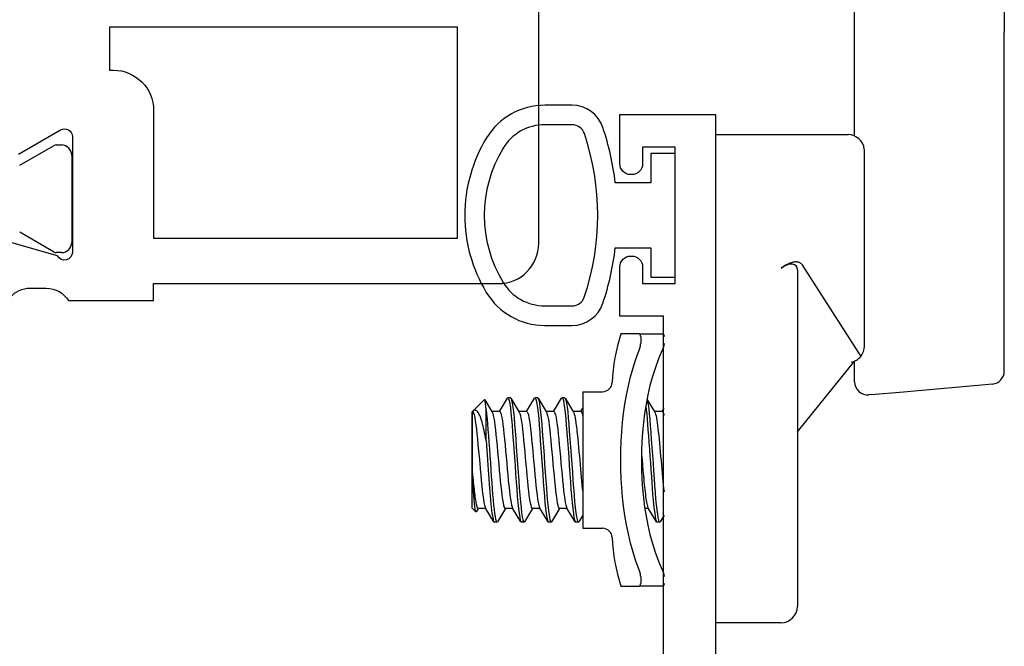
# Model space of a CAD drawing. Units: inches. Extents: x 973 to 1089, y 211 to 287.
# Drawn here: x 1002 to 1003, y 245 to 246 of the extents above; entities that cross this region are included whole.
import ezdxf

# ---------------------------------------------------------------- set-up
doc = ezdxf.new("R2010")
doc.units = ezdxf.units.IN
doc.header["$MEASUREMENT"] = 0
doc.layers.get('0').update_dxf_attribs({"color": 4})

# ---------------------------------------------------------------- blocks, each defined once
blk = doc.blocks.new('CAM-OUT')
for p, q in [((0.4435, 0.4264), (0.4435, 0.1258)), ((0.2135, -0.0331), (0.2135, 0.1631)), ((0.4435, -0.3929), (0.4435, 0.1258)), ((0, -0.031), (0.1533, -0.031)), ((0.1533, -0.031), (0.1847, -0.031)), ((0.1847, -0.031), (0.2035, -0.031)), ((0.2285, -0.356), (0.2285, -0.056)), ((0.1005, -0.236), (0.104, -0.2337)), ((0.1255, -0.2387), (0.1255, -0.3384)), ((0.1325, -0.2306), (0.2228, -0.372)), ((-0.1178, -0.337), (-0.1459, -0.337)), ((-0.1178, -0.337), (-0.0822, -0.337)), ((-0.1154, -0.3411), (-0.1154, -0.352)), ((0.1255, -0.3384), (0.1255, -0.756)), ((0.1255, -0.4877), (0.2137, -0.3788)), ((0.2135, -0.4109), (0.2135, -0.3791)), ((0.4435, -0.3943), (0.4435, -0.3929)), ((0.2886, -0.4262), (0.4253, -0.4142)), ((-0.3737, -0.4563), (-0.3557, -0.4382)), ((-0.3552, -0.4383), (-0.3437, -0.4573)), ((-0.3326, -0.4565), (-0.3203, -0.436)), ((-0.3156, -0.4355), (-0.3196, -0.4355)), ((-0.3148, -0.4361), (-0.302, -0.4573)), ((-0.291, -0.4565), (-0.2786, -0.436)), ((-0.2739, -0.4355), (-0.2779, -0.4355)), ((-0.2732, -0.4361), (-0.2603, -0.4573)), ((-0.2493, -0.4565), (-0.2369, -0.436)), ((-0.2323, -0.4355), (-0.2363, -0.4355)), ((-0.2315, -0.4361), (-0.2187, -0.4573)), ((-0.2045, -0.426), (-0.2045, -0.636)), ((-0.2045, -0.426), (-0.1741, -0.426)), ((-0.1057, -0.4374), (-0.0937, -0.4573)), ((0.2389, -0.4306), (0.2353, -0.4309)), ((0.2389, -0.4306), (0.2886, -0.4262)), ((-0.353, -0.5008), (-0.353, -0.4538)), ((-0.2076, -0.4565), (-0.2045, -0.4513)), ((-0.0826, -0.4565), (-0.0795, -0.4513)), ((-0.3745, -0.457), (-0.374, -0.4565)), ((-0.3745, -0.605), (-0.3745, -0.457)), ((-0.374, -0.551), (-0.374, -0.4565)), ((-0.3739, -0.4565), (-0.374, -0.4565)), ((-0.3322, -0.4565), (-0.3442, -0.4565)), ((-0.2905, -0.4565), (-0.3025, -0.4565)), ((-0.2489, -0.4565), (-0.2608, -0.4565)), ((-0.2072, -0.4565), (-0.2192, -0.4565)), ((-0.0822, -0.4565), (-0.0942, -0.4565)), ((-0.3745, -0.605), (-0.3687, -0.6108)), ((-0.3411, -0.626), (-0.3539, -0.6048)), ((-0.2994, -0.626), (-0.3122, -0.6048)), ((-0.2578, -0.626), (-0.2705, -0.6048)), ((-0.2161, -0.626), (-0.2289, -0.6048)), ((-0.0911, -0.626), (-0.1039, -0.6048)), ((-0.365, -0.6055), (-0.3681, -0.6106)), ((-0.3535, -0.6055), (-0.3655, -0.6055)), ((-0.3233, -0.6055), (-0.3357, -0.6259)), ((-0.3118, -0.6055), (-0.3238, -0.6055)), ((-0.2817, -0.6055), (-0.294, -0.6259)), ((-0.2701, -0.6055), (-0.2821, -0.6055)), ((-0.24, -0.6055), (-0.2523, -0.6259)), ((-0.2285, -0.6055), (-0.2405, -0.6055)), ((-0.2045, -0.6156), (-0.2107, -0.6259)), ((-0.1035, -0.6055), (-0.109, -0.6055)), ((-0.0795, -0.6156), (-0.0857, -0.6259)), ((-0.3364, -0.6265), (-0.3404, -0.6265)), ((-0.2948, -0.6265), (-0.2988, -0.6265)), ((-0.2531, -0.6265), (-0.2571, -0.6265)), ((-0.2114, -0.6265), (-0.2154, -0.6265)), ((-0.0864, -0.6265), (-0.0904, -0.6265)), ((-0.2045, -0.636), (-0.1741, -0.636)), ((-0.1154, -0.71), (-0.1154, -0.7209)), ((-0.1459, -0.725), (-0.1178, -0.725)), ((-0.0822, -0.725), (-0.1178, -0.725)), ((0.1005, -0.781), (0, -0.781))]:
    blk.add_line(p, q)
at = {"flags": 128}
for points in [[(0.1325, -0.2306), (0.1318, -0.2297), (0.131, -0.2289), (0.1302, -0.2283), (0.1292, -0.2278), (0.1282, -0.2274), (0.1271, -0.2271), (0.1261, -0.2269), (0.1249, -0.2267), (0.1238, -0.2267), (0.1226, -0.2267), (0.1214, -0.2268), (0.1201, -0.227), (0.1188, -0.2272), (0.1176, -0.2275), (0.1163, -0.2278), (0.1149, -0.2283), (0.1136, -0.2287), (0.1123, -0.2293), (0.1109, -0.2298), (0.1096, -0.2305), (0.1082, -0.2312), (0.1068, -0.232), (0.1054, -0.2328), (0.104, -0.2337)], [(-0.1154, -0.3411), (-0.1155, -0.3408), (-0.1155, -0.3404), (-0.1155, -0.3401), (-0.1155, -0.3399), (-0.1156, -0.3396), (-0.1156, -0.3393), (-0.1157, -0.3391), (-0.1157, -0.3388), (-0.1158, -0.3386), (-0.1159, -0.3384), (-0.116, -0.3382), (-0.1161, -0.338), (-0.1162, -0.3379), (-0.1163, -0.3377), (-0.1164, -0.3376), (-0.1166, -0.3375), (-0.1167, -0.3374), (-0.1168, -0.3373), (-0.117, -0.3372), (-0.1171, -0.3371), (-0.1173, -0.3371), (-0.1174, -0.337), (-0.1176, -0.337), (-0.1178, -0.337)], [(-0.0822, -0.337), (-0.082, -0.337), (-0.0818, -0.337), (-0.0816, -0.3371), (-0.0814, -0.3371), (-0.0813, -0.3372), (-0.0811, -0.3373), (-0.0809, -0.3373), (-0.0808, -0.3375), (-0.0806, -0.3376), (-0.0805, -0.3377), (-0.0804, -0.3379), (-0.0802, -0.338), (-0.0801, -0.3382), (-0.08, -0.3384), (-0.0799, -0.3386), (-0.0798, -0.3388), (-0.0797, -0.3391), (-0.0797, -0.3393), (-0.0796, -0.3396), (-0.0796, -0.3398), (-0.0795, -0.3401), (-0.0795, -0.3404), (-0.0795, -0.3408), (-0.0795, -0.3411)], [(-0.1178, -0.6997), (-0.1227, -0.6863), (-0.1271, -0.6726), (-0.131, -0.6587), (-0.1343, -0.6447), (-0.1372, -0.6305), (-0.1396, -0.6164), (-0.1416, -0.6022), (-0.1432, -0.5879), (-0.1444, -0.5736), (-0.1452, -0.5593), (-0.1457, -0.5449), (-0.1459, -0.5305), (-0.1457, -0.5162), (-0.1452, -0.5019), (-0.1444, -0.4876), (-0.1432, -0.4734), (-0.1416, -0.4593), (-0.1396, -0.4452), (-0.1372, -0.4312), (-0.1343, -0.4172), (-0.131, -0.4033), (-0.1271, -0.3895), (-0.1227, -0.3758), (-0.1178, -0.3623)], [(-0.1178, -0.3623), (-0.1176, -0.3618), (-0.1174, -0.3613), (-0.1173, -0.3609), (-0.1171, -0.3604), (-0.117, -0.36), (-0.1168, -0.3595), (-0.1167, -0.3591), (-0.1166, -0.3586), (-0.1164, -0.3581), (-0.1163, -0.3577), (-0.1162, -0.3573), (-0.1161, -0.3568), (-0.116, -0.3564), (-0.1159, -0.3559), (-0.1158, -0.3555), (-0.1157, -0.3551), (-0.1157, -0.3547), (-0.1156, -0.3543), (-0.1156, -0.3539), (-0.1155, -0.3535), (-0.1155, -0.3531), (-0.1155, -0.3527), (-0.1155, -0.3523), (-0.1154, -0.352)], [(-0.0822, -0.3623), (-0.0878, -0.3756), (-0.0928, -0.3891), (-0.0972, -0.4028), (-0.1011, -0.4167), (-0.1044, -0.4309), (-0.1072, -0.4451), (-0.1094, -0.4595), (-0.1112, -0.4739), (-0.1126, -0.4884), (-0.1136, -0.5029), (-0.1141, -0.5174), (-0.1143, -0.5319), (-0.1141, -0.5463), (-0.1135, -0.5607), (-0.1125, -0.575), (-0.1111, -0.5892), (-0.1093, -0.6034), (-0.1071, -0.6174), (-0.1043, -0.6314), (-0.1011, -0.6453), (-0.0973, -0.6591), (-0.0929, -0.6728), (-0.0879, -0.6864), (-0.0822, -0.6997)], [(-0.0795, -0.352), (-0.0795, -0.3523), (-0.0795, -0.3527), (-0.0795, -0.3531), (-0.0796, -0.3535), (-0.0796, -0.3539), (-0.0797, -0.3543), (-0.0797, -0.3547), (-0.0798, -0.3551), (-0.0799, -0.3555), (-0.08, -0.356), (-0.0801, -0.3564), (-0.0802, -0.3568), (-0.0804, -0.3573), (-0.0805, -0.3577), (-0.0806, -0.3582), (-0.0808, -0.3586), (-0.0809, -0.3591), (-0.0811, -0.3595), (-0.0813, -0.36), (-0.0814, -0.3604), (-0.0816, -0.3609), (-0.0818, -0.3614), (-0.082, -0.3618), (-0.0822, -0.3623)], [(-0.353, -0.4538), (-0.3531, -0.4524), (-0.3532, -0.4511), (-0.3533, -0.4499), (-0.3534, -0.4487), (-0.3535, -0.4476), (-0.3536, -0.4466), (-0.3538, -0.4456), (-0.3539, -0.4447), (-0.354, -0.4438), (-0.3541, -0.443), (-0.3542, -0.4422), (-0.3543, -0.4415), (-0.3544, -0.4409), (-0.3546, -0.4403), (-0.3547, -0.4398), (-0.3548, -0.4394), (-0.3549, -0.439), (-0.355, -0.4387), (-0.3551, -0.4384), (-0.3552, -0.4383), (-0.3553, -0.4381), (-0.3554, -0.4381), (-0.3555, -0.4381), (-0.3557, -0.4382)], [(-0.3203, -0.436), (-0.3194, -0.4355), (-0.3185, -0.4367), (-0.3176, -0.4397), (-0.3166, -0.4445), (-0.3157, -0.4509), (-0.3148, -0.4587), (-0.3139, -0.4677), (-0.3131, -0.4775), (-0.3122, -0.4885), (-0.3113, -0.5005), (-0.3104, -0.5132), (-0.3094, -0.5264), (-0.3085, -0.5395), (-0.3076, -0.5523), (-0.3067, -0.5644), (-0.3059, -0.5758), (-0.3051, -0.5867), (-0.3041, -0.5967), (-0.3032, -0.6056), (-0.3022, -0.6132), (-0.3013, -0.619), (-0.3004, -0.6232), (-0.2996, -0.6257), (-0.2988, -0.6265)], [(-0.3156, -0.4355), (-0.3147, -0.4364), (-0.3138, -0.439), (-0.3128, -0.4435), (-0.3118, -0.4496), (-0.3109, -0.4572), (-0.3101, -0.466), (-0.3092, -0.4757), (-0.3084, -0.4865), (-0.3075, -0.4983), (-0.3066, -0.511), (-0.3056, -0.5241), (-0.3046, -0.5373), (-0.3037, -0.5502), (-0.3029, -0.5625), (-0.3021, -0.574), (-0.3012, -0.585), (-0.3003, -0.5952), (-0.2993, -0.6044), (-0.2984, -0.6121), (-0.2974, -0.6183), (-0.2965, -0.6227), (-0.2957, -0.6254), (-0.2949, -0.6265), (-0.294, -0.6259)], [(-0.2786, -0.436), (-0.2778, -0.4355), (-0.2769, -0.4367), (-0.2759, -0.4397), (-0.275, -0.4445), (-0.274, -0.4509), (-0.2731, -0.4587), (-0.2722, -0.4677), (-0.2714, -0.4775), (-0.2706, -0.4885), (-0.2697, -0.5005), (-0.2687, -0.5132), (-0.2678, -0.5264), (-0.2668, -0.5395), (-0.2659, -0.5523), (-0.2651, -0.5644), (-0.2643, -0.5758), (-0.2634, -0.5867), (-0.2625, -0.5967), (-0.2615, -0.6056), (-0.2606, -0.6132), (-0.2596, -0.619), (-0.2587, -0.6232), (-0.2579, -0.6257), (-0.2571, -0.6265)], [(-0.2739, -0.4355), (-0.273, -0.4364), (-0.2721, -0.439), (-0.2711, -0.4435), (-0.2702, -0.4496), (-0.2693, -0.4572), (-0.2684, -0.466), (-0.2676, -0.4757), (-0.2667, -0.4865), (-0.2658, -0.4983), (-0.2649, -0.511), (-0.2639, -0.5241), (-0.263, -0.5373), (-0.2621, -0.5502), (-0.2612, -0.5625), (-0.2604, -0.574), (-0.2595, -0.585), (-0.2586, -0.5952), (-0.2577, -0.6044), (-0.2567, -0.6121), (-0.2558, -0.6183), (-0.2549, -0.6227), (-0.254, -0.6254), (-0.2532, -0.6265), (-0.2523, -0.6259)], [(-0.2369, -0.436), (-0.2361, -0.4355), (-0.2352, -0.4367), (-0.2343, -0.4397), (-0.2333, -0.4445), (-0.2323, -0.4509), (-0.2314, -0.4587), (-0.2306, -0.4677), (-0.2298, -0.4775), (-0.2289, -0.4885), (-0.228, -0.5005), (-0.2271, -0.5132), (-0.2261, -0.5264), (-0.2251, -0.5395), (-0.2242, -0.5523), (-0.2234, -0.5644), (-0.2226, -0.5758), (-0.2217, -0.5867), (-0.2208, -0.5967), (-0.2198, -0.6056), (-0.2189, -0.6132), (-0.218, -0.619), (-0.2171, -0.6232), (-0.2162, -0.6257), (-0.2154, -0.6265)], [(-0.2323, -0.4355), (-0.2314, -0.4364), (-0.2304, -0.439), (-0.2295, -0.4435), (-0.2285, -0.4496), (-0.2276, -0.4572), (-0.2267, -0.466), (-0.2259, -0.4757), (-0.2251, -0.4865), (-0.2242, -0.4983), (-0.2232, -0.511), (-0.2223, -0.5241), (-0.2213, -0.5373), (-0.2204, -0.5502), (-0.2195, -0.5625), (-0.2187, -0.574), (-0.2179, -0.585), (-0.217, -0.5952), (-0.216, -0.6044), (-0.215, -0.6121), (-0.2141, -0.6183), (-0.2132, -0.6227), (-0.2124, -0.6254), (-0.2116, -0.6265), (-0.2107, -0.6259)], [(-0.1058, -0.4378), (-0.1049, -0.4413), (-0.104, -0.4462), (-0.1031, -0.4526), (-0.1023, -0.4601), (-0.1015, -0.4686), (-0.1007, -0.4779), (-0.0999, -0.4881), (-0.0991, -0.4993), (-0.0982, -0.5111), (-0.0973, -0.5234), (-0.0964, -0.5357), (-0.0956, -0.5478), (-0.0947, -0.5594), (-0.094, -0.5703), (-0.0932, -0.5807), (-0.0924, -0.5906), (-0.0915, -0.5997), (-0.0906, -0.6077), (-0.0897, -0.6144), (-0.0888, -0.6196), (-0.088, -0.6234), (-0.0873, -0.6257), (-0.0865, -0.6265), (-0.0857, -0.6259)], [(-0.353, -0.4538), (-0.3522, -0.4604), (-0.3516, -0.4678), (-0.3509, -0.4757), (-0.3502, -0.4843), (-0.3495, -0.4937), (-0.3488, -0.5037), (-0.348, -0.5141), (-0.3472, -0.5248), (-0.3464, -0.5354), (-0.3457, -0.546), (-0.345, -0.5562), (-0.3443, -0.5658), (-0.3437, -0.575), (-0.343, -0.584), (-0.3422, -0.5924), (-0.3415, -0.6002), (-0.3407, -0.6071), (-0.3399, -0.6131), (-0.3391, -0.618), (-0.3384, -0.6218), (-0.3377, -0.6245), (-0.3371, -0.626), (-0.3364, -0.6265), (-0.3357, -0.6259)], [(-0.1077, -0.4483), (-0.1069, -0.4541), (-0.1062, -0.4607), (-0.1055, -0.468), (-0.1049, -0.4759), (-0.1042, -0.4846), (-0.1035, -0.4939), (-0.1027, -0.5039), (-0.102, -0.5143), (-0.1012, -0.5249), (-0.1004, -0.5355), (-0.0997, -0.546), (-0.099, -0.5561), (-0.0983, -0.5658), (-0.0977, -0.5749), (-0.097, -0.5838), (-0.0962, -0.5922), (-0.0955, -0.6), (-0.0947, -0.6069), (-0.0939, -0.6129), (-0.0932, -0.6178), (-0.0924, -0.6217), (-0.0917, -0.6244), (-0.0911, -0.626), (-0.0904, -0.6265)], [(-0.353, -0.5008), (-0.3538, -0.4968), (-0.3546, -0.493), (-0.3554, -0.4892), (-0.3562, -0.4856), (-0.357, -0.4822), (-0.3577, -0.4788), (-0.3585, -0.4757), (-0.3593, -0.4727), (-0.3601, -0.4699), (-0.3609, -0.4673), (-0.3617, -0.4649), (-0.3626, -0.4628), (-0.3635, -0.4609), (-0.3644, -0.4592), (-0.3653, -0.4578), (-0.3662, -0.4567), (-0.3672, -0.4557), (-0.3681, -0.4551), (-0.3691, -0.4547), (-0.3701, -0.4545), (-0.371, -0.4546), (-0.372, -0.455), (-0.373, -0.4556), (-0.3739, -0.4564)], [(-0.3739, -0.4565), (-0.3731, -0.4571), (-0.3722, -0.4588), (-0.3713, -0.4618), (-0.3704, -0.4659), (-0.3696, -0.471), (-0.3687, -0.477), (-0.368, -0.4836), (-0.3672, -0.4909), (-0.3664, -0.4989), (-0.3656, -0.5076), (-0.3647, -0.5168), (-0.3638, -0.5263), (-0.3629, -0.5358), (-0.3621, -0.5451), (-0.3613, -0.554), (-0.3606, -0.5623), (-0.3598, -0.5704), (-0.3589, -0.5779), (-0.3581, -0.5849), (-0.3572, -0.591), (-0.3563, -0.5962), (-0.3554, -0.6002), (-0.3546, -0.6031), (-0.3539, -0.6048)], [(-0.3437, -0.4573), (-0.3428, -0.4593), (-0.3419, -0.4625), (-0.341, -0.4668), (-0.3402, -0.472), (-0.3394, -0.4781), (-0.3386, -0.4848), (-0.3379, -0.4922), (-0.3371, -0.5003), (-0.3362, -0.5091), (-0.3353, -0.5183), (-0.3344, -0.5277), (-0.3336, -0.5372), (-0.3327, -0.5464), (-0.332, -0.5552), (-0.3312, -0.5634), (-0.3304, -0.5714), (-0.3296, -0.5789), (-0.3287, -0.5857), (-0.3278, -0.5917), (-0.327, -0.5967), (-0.3261, -0.6006), (-0.3253, -0.6033), (-0.3246, -0.605), (-0.3238, -0.6055)], [(-0.3322, -0.4565), (-0.3314, -0.4571), (-0.3305, -0.4588), (-0.3297, -0.4618), (-0.3288, -0.4659), (-0.3279, -0.471), (-0.3271, -0.477), (-0.3263, -0.4836), (-0.3256, -0.4909), (-0.3248, -0.4989), (-0.3239, -0.5076), (-0.323, -0.5168), (-0.3221, -0.5263), (-0.3213, -0.5358), (-0.3204, -0.5451), (-0.3196, -0.554), (-0.3189, -0.5623), (-0.3181, -0.5704), (-0.3173, -0.5779), (-0.3164, -0.5849), (-0.3155, -0.591), (-0.3146, -0.5962), (-0.3138, -0.6002), (-0.313, -0.6031), (-0.3122, -0.6048)], [(-0.302, -0.4573), (-0.3011, -0.4593), (-0.3002, -0.4625), (-0.2994, -0.4668), (-0.2985, -0.472), (-0.2977, -0.4781), (-0.2969, -0.4848), (-0.2962, -0.4922), (-0.2954, -0.5003), (-0.2945, -0.5091), (-0.2937, -0.5183), (-0.2928, -0.5277), (-0.2919, -0.5372), (-0.2911, -0.5464), (-0.2903, -0.5552), (-0.2896, -0.5634), (-0.2888, -0.5714), (-0.2879, -0.5789), (-0.2871, -0.5857), (-0.2862, -0.5917), (-0.2853, -0.5967), (-0.2845, -0.6006), (-0.2836, -0.6033), (-0.2829, -0.605), (-0.2821, -0.6055)], [(-0.2905, -0.4565), (-0.2897, -0.4571), (-0.2889, -0.4588), (-0.288, -0.4618), (-0.2871, -0.4659), (-0.2862, -0.471), (-0.2854, -0.477), (-0.2846, -0.4836), (-0.2839, -0.4909), (-0.2831, -0.4989), (-0.2822, -0.5076), (-0.2814, -0.5168), (-0.2805, -0.5263), (-0.2796, -0.5358), (-0.2788, -0.5451), (-0.278, -0.554), (-0.2772, -0.5623), (-0.2764, -0.5704), (-0.2756, -0.5779), (-0.2747, -0.5849), (-0.2739, -0.591), (-0.273, -0.5962), (-0.2721, -0.6002), (-0.2713, -0.6031), (-0.2705, -0.6048)], [(-0.2603, -0.4573), (-0.2595, -0.4593), (-0.2586, -0.4625), (-0.2577, -0.4668), (-0.2568, -0.472), (-0.256, -0.4781), (-0.2553, -0.4848), (-0.2545, -0.4922), (-0.2537, -0.5003), (-0.2529, -0.5091), (-0.252, -0.5183), (-0.2511, -0.5277), (-0.2502, -0.5372), (-0.2494, -0.5464), (-0.2486, -0.5552), (-0.2479, -0.5634), (-0.2471, -0.5714), (-0.2463, -0.5789), (-0.2454, -0.5857), (-0.2445, -0.5917), (-0.2436, -0.5967), (-0.2428, -0.6006), (-0.242, -0.6033), (-0.2412, -0.605), (-0.2405, -0.6055)], [(-0.2489, -0.4565), (-0.2481, -0.4571), (-0.2472, -0.4588), (-0.2463, -0.4618), (-0.2454, -0.4659), (-0.2446, -0.471), (-0.2437, -0.477), (-0.243, -0.4836), (-0.2422, -0.4909), (-0.2414, -0.4989), (-0.2406, -0.5076), (-0.2397, -0.5168), (-0.2388, -0.5263), (-0.2379, -0.5358), (-0.2371, -0.5451), (-0.2363, -0.554), (-0.2356, -0.5623), (-0.2348, -0.5704), (-0.2339, -0.5779), (-0.2331, -0.5849), (-0.2322, -0.591), (-0.2313, -0.5962), (-0.2304, -0.6002), (-0.2296, -0.6031), (-0.2289, -0.6048)], [(-0.2187, -0.4573), (-0.218, -0.4586), (-0.2174, -0.4605), (-0.2168, -0.463), (-0.2162, -0.4661), (-0.2155, -0.4696), (-0.2149, -0.4737), (-0.2144, -0.4781), (-0.2138, -0.4829), (-0.2133, -0.4879), (-0.2127, -0.4933), (-0.2122, -0.4991), (-0.2116, -0.5053), (-0.211, -0.5117), (-0.2103, -0.5183), (-0.2097, -0.525), (-0.2091, -0.5318), (-0.2084, -0.5385), (-0.2079, -0.5451), (-0.2073, -0.5515), (-0.2067, -0.5576), (-0.2062, -0.5634), (-0.2057, -0.5692), (-0.2051, -0.5747), (-0.2045, -0.5799)], [(-0.2072, -0.4565), (-0.2071, -0.4565), (-0.207, -0.4565), (-0.2069, -0.4566), (-0.2068, -0.4567), (-0.2067, -0.4568), (-0.2066, -0.4569), (-0.2065, -0.457), (-0.2063, -0.4572), (-0.2062, -0.4573), (-0.2061, -0.4575), (-0.206, -0.4577), (-0.2059, -0.458), (-0.2058, -0.4582), (-0.2057, -0.4585), (-0.2055, -0.4588), (-0.2054, -0.4592), (-0.2053, -0.4595), (-0.2052, -0.4599), (-0.2051, -0.4603), (-0.205, -0.4607), (-0.2048, -0.4611), (-0.2047, -0.4615), (-0.2046, -0.462), (-0.2045, -0.4625)], [(-0.0937, -0.4573), (-0.093, -0.4586), (-0.0924, -0.4605), (-0.0918, -0.463), (-0.0912, -0.4661), (-0.0905, -0.4696), (-0.0899, -0.4737), (-0.0894, -0.4781), (-0.0888, -0.4829), (-0.0883, -0.4879), (-0.0877, -0.4933), (-0.0872, -0.4991), (-0.0866, -0.5053), (-0.086, -0.5117), (-0.0853, -0.5183), (-0.0847, -0.525), (-0.0841, -0.5318), (-0.0834, -0.5385), (-0.0829, -0.5451), (-0.0823, -0.5515), (-0.0817, -0.5576), (-0.0812, -0.5634), (-0.0807, -0.5692), (-0.0801, -0.5747), (-0.0795, -0.5799)], [(-0.0822, -0.4565), (-0.0821, -0.4565), (-0.082, -0.4565), (-0.0819, -0.4566), (-0.0818, -0.4567), (-0.0817, -0.4568), (-0.0816, -0.4569), (-0.0815, -0.457), (-0.0813, -0.4572), (-0.0812, -0.4573), (-0.0811, -0.4575), (-0.081, -0.4577), (-0.0809, -0.458), (-0.0808, -0.4582), (-0.0807, -0.4585), (-0.0805, -0.4588), (-0.0804, -0.4592), (-0.0803, -0.4595), (-0.0802, -0.4599), (-0.0801, -0.4603), (-0.08, -0.4607), (-0.0798, -0.4611), (-0.0797, -0.4615), (-0.0796, -0.462), (-0.0795, -0.4625)], [(-0.353, -0.5008), (-0.3524, -0.5081), (-0.3519, -0.5157), (-0.3513, -0.5233), (-0.3508, -0.531), (-0.3502, -0.5387), (-0.3497, -0.5462), (-0.3492, -0.5535), (-0.3487, -0.5606), (-0.3482, -0.5675), (-0.3477, -0.5741), (-0.3472, -0.5805), (-0.3467, -0.5868), (-0.3462, -0.5928), (-0.3456, -0.5984), (-0.3451, -0.6036), (-0.3445, -0.6084), (-0.344, -0.6126), (-0.3434, -0.6163), (-0.3429, -0.6195), (-0.3424, -0.622), (-0.3419, -0.624), (-0.3414, -0.6254), (-0.3409, -0.6262), (-0.3404, -0.6265)], [(-0.1142, -0.5219), (-0.1138, -0.5269), (-0.1133, -0.5318), (-0.1128, -0.5367), (-0.1124, -0.5416), (-0.112, -0.5463), (-0.1116, -0.551), (-0.1112, -0.5555), (-0.1108, -0.5598), (-0.1104, -0.5641), (-0.11, -0.5682), (-0.1096, -0.5723), (-0.1091, -0.5763), (-0.1087, -0.58), (-0.1082, -0.5836), (-0.1078, -0.587), (-0.1073, -0.5902), (-0.1069, -0.593), (-0.1064, -0.5956), (-0.106, -0.5979), (-0.1055, -0.5999), (-0.1051, -0.6016), (-0.1047, -0.603), (-0.1043, -0.6041), (-0.1039, -0.6048)], [(-0.374, -0.551), (-0.3737, -0.5548), (-0.3733, -0.5585), (-0.373, -0.5621), (-0.3727, -0.5656), (-0.3723, -0.5691), (-0.372, -0.5725), (-0.3716, -0.5758), (-0.3713, -0.579), (-0.3709, -0.5821), (-0.3705, -0.585), (-0.3701, -0.5878), (-0.3697, -0.5904), (-0.3693, -0.5928), (-0.369, -0.595), (-0.3686, -0.597), (-0.3682, -0.5988), (-0.3678, -0.6004), (-0.3675, -0.6018), (-0.3671, -0.6029), (-0.3668, -0.6039), (-0.3665, -0.6046), (-0.3661, -0.6051), (-0.3658, -0.6054), (-0.3655, -0.6055)], [(-0.3681, -0.6106), (-0.3683, -0.6109), (-0.3686, -0.6109), (-0.3688, -0.6106), (-0.369, -0.6101), (-0.3693, -0.6093), (-0.3695, -0.6083), (-0.3697, -0.6069), (-0.37, -0.6053), (-0.3702, -0.6035), (-0.3704, -0.6014), (-0.3707, -0.5991), (-0.371, -0.5965), (-0.3712, -0.5937), (-0.3715, -0.5907), (-0.3717, -0.5874), (-0.372, -0.584), (-0.3723, -0.5804), (-0.3725, -0.5767), (-0.3728, -0.5727), (-0.373, -0.5686), (-0.3732, -0.5644), (-0.3735, -0.5601), (-0.3737, -0.5556), (-0.374, -0.5511)], [(-0.1154, -0.71), (-0.1155, -0.7097), (-0.1155, -0.7093), (-0.1155, -0.7089), (-0.1155, -0.7085), (-0.1156, -0.7081), (-0.1156, -0.7077), (-0.1157, -0.7073), (-0.1157, -0.7069), (-0.1158, -0.7065), (-0.1159, -0.7061), (-0.116, -0.7056), (-0.1161, -0.7052), (-0.1162, -0.7047), (-0.1163, -0.7043), (-0.1164, -0.7039), (-0.1166, -0.7034), (-0.1167, -0.7029), (-0.1168, -0.7025), (-0.117, -0.702), (-0.1171, -0.7016), (-0.1173, -0.7011), (-0.1174, -0.7007), (-0.1176, -0.7002), (-0.1178, -0.6997)], [(-0.0822, -0.6997), (-0.082, -0.7002), (-0.0818, -0.7006), (-0.0816, -0.7011), (-0.0814, -0.7016), (-0.0813, -0.702), (-0.0811, -0.7025), (-0.0809, -0.7029), (-0.0808, -0.7034), (-0.0806, -0.7038), (-0.0805, -0.7043), (-0.0804, -0.7047), (-0.0802, -0.7052), (-0.0801, -0.7056), (-0.08, -0.706), (-0.0799, -0.7065), (-0.0798, -0.7069), (-0.0797, -0.7073), (-0.0797, -0.7077), (-0.0796, -0.7081), (-0.0796, -0.7085), (-0.0795, -0.7089), (-0.0795, -0.7093), (-0.0795, -0.7097), (-0.0795, -0.71)], [(-0.1178, -0.725), (-0.1176, -0.725), (-0.1174, -0.725), (-0.1173, -0.7249), (-0.1171, -0.7249), (-0.117, -0.7248), (-0.1168, -0.7247), (-0.1167, -0.7246), (-0.1166, -0.7245), (-0.1164, -0.7244), (-0.1163, -0.7243), (-0.1162, -0.7241), (-0.1161, -0.724), (-0.116, -0.7238), (-0.1159, -0.7236), (-0.1158, -0.7234), (-0.1157, -0.7232), (-0.1157, -0.7229), (-0.1156, -0.7227), (-0.1156, -0.7224), (-0.1155, -0.7222), (-0.1155, -0.7219), (-0.1155, -0.7216), (-0.1155, -0.7212), (-0.1154, -0.7209)], [(-0.0795, -0.7209), (-0.0795, -0.7212), (-0.0795, -0.7216), (-0.0795, -0.7219), (-0.0796, -0.7222), (-0.0796, -0.7224), (-0.0797, -0.7227), (-0.0797, -0.7229), (-0.0798, -0.7232), (-0.0799, -0.7234), (-0.08, -0.7236), (-0.0801, -0.7238), (-0.0802, -0.724), (-0.0804, -0.7241), (-0.0805, -0.7243), (-0.0806, -0.7244), (-0.0808, -0.7245), (-0.0809, -0.7247), (-0.0811, -0.7247), (-0.0813, -0.7248), (-0.0814, -0.7249), (-0.0816, -0.7249), (-0.0818, -0.725), (-0.082, -0.725), (-0.0822, -0.725)]]:
    blk.add_lwpolyline(points, dxfattribs=at)
for centre, radius, start, end in [((0.2035, -0.056), 0.025, 6.7488, 90), ((0.2035, -0.056), 0.025, 0, 6.7488), ((0.1389, -0.426), 0.2984, 162.6446, 177.2563), ((0.2035, -0.356), 0.025, 320.3001, 0), ((0.2035, -0.356), 0.025, 280.2067, 320.3001), ((0.4235, -0.3943), 0.02, 275, 0), ((-0.1741, -0.411), 0.015, 270, 357.2563), ((0.2335, -0.4109), 0.02, 180, 275), ((-0.1741, -0.651), 0.015, 2.7437, 90), ((0.1389, -0.636), 0.2984, 182.7437, 197.3554), ((0.1005, -0.756), 0.025, 270, 0)]:
    blk.add_arc(centre, radius, start, end)
blk.add_ellipse((0.1005, -0.255), major_axis=(0.0227, 0.0228), ratio=0.460698, start_param=5.849282, end_param=7.420078)

msp = doc.modelspace()

# ---------------------------------------------------------------- linework, layer by layer
for p, q in [((1001.781476, 245.910214), (1001.833595, 245.940305)), ((1001.837532, 245.94136), (1001.845659, 245.94136)), ((1001.861407, 245.925612), (1001.861407, 245.791754)), ((1001.833595, 245.77706), (1001.781476, 245.807151)), ((1001.845659, 245.776006), (1001.837532, 245.776006))]:
    msp.add_line(p, q)
for points in [[(1001.767218, 245.707597, -0.21712128), (1001.797407, 245.721355), (1001.822407, 245.721355, -0.26016254), (1001.856451, 245.702355), (1001.987407, 245.702355), (1001.987407, 245.728355), (1002.517407, 245.728355, 0.41421356), (1002.579407, 245.790355), (1002.579407, 246.424355), (1002.449407, 246.424355), (1002.436296, 246.375426, 0.49314543), (1002.444024, 246.365355), (1002.517407, 246.365355), (1002.517407, 246.247355), (1001.808407, 246.247355), (1001.808407, 246.365355), (1001.88079, 246.365355, 0.49314543), (1001.888517, 246.375426), (1001.875407, 246.424355), (1001.723451, 246.424355, -0.26016254)], [(1002.770887, 245.07827), (1002.770887, 245.67827), (1002.703887, 245.67827), (1002.703887, 245.75377, -0.41421356), (1002.720887, 245.77077), (1002.721887, 245.77077, -0.41421356), (1002.738887, 245.75377), (1002.738887, 245.72827), (1002.788887, 245.72827), (1002.788887, 245.93827), (1002.738887, 245.93827), (1002.738887, 245.91277, -0.41421356), (1002.721887, 245.89577), (1002.720887, 245.89577, -0.41421356), (1002.703887, 245.91277), (1002.703887, 245.98827), (1002.850887, 245.98827), (1002.850887, 243.80027)], [(1001.779407, 245.92718), (1001.844407, 245.964708, -0.57735027), (1001.862407, 245.954316), (1001.862407, 245.776355, -0.79643153), (1001.839608, 245.771121), (1001.762286, 245.79322)]]:
    msp.add_lwpolyline(points, format="xyb")
for points in [[(1001.987407, 245.994355), (1001.987407, 245.798355), (1002.454407, 245.798355), (1002.454407, 246.122355), (1001.919407, 246.122355), (1001.919407, 246.056355), (1001.925407, 246.056355, -0.41421356)], [(1002.677814, 245.698088, 0.05127301), (1002.696936, 245.78327), (1002.751387, 245.78327), (1002.751387, 245.73827), (1002.788887, 245.73827), (1002.788887, 245.92827), (1002.751387, 245.92827), (1002.751387, 245.88327), (1002.696951, 245.88327, 0.05116415), (1002.677914, 245.968282, 0.32311252), (1002.630463, 246.00252), (1002.588632, 246.00252, 0.26088107), (1002.499118, 245.952405, 0.13783922), (1002.465655, 245.833311, 0.13690948), (1002.498654, 245.714923, 0.26300993), (1002.58859, 245.66407), (1002.630422, 245.66406, 0.32196088)], [(1002.6304, 245.694038, 0.32259109), (1002.649374, 245.707689, 0.16318082), (1002.649431, 245.958864, 0.32254607), (1002.630463, 245.97252), (1002.588632, 245.97252, 0.26195933), (1002.524535, 245.936465, 0.28004745), (1002.524517, 245.730095, 0.26176189), (1002.588568, 245.694058)]]:
    msp.add_lwpolyline(points, format="xyb", close=True)
for centre, radius, start, end in [((1001.837532, 245.933486), 0.007874, 90, 120), ((1001.845659, 245.925612), 0.015748, 0, 90), ((1001.845659, 245.791754), 0.015748, 270, 0), ((1001.837532, 245.78388), 0.007874, 240, 270)]:
    msp.add_arc(centre, radius, start, end)

# ---------------------------------------------------------------- block references
msp.add_blockref('CAM-OUT', (1002.851407, 245.98827))

doc.saveas('drawing.dxf')
